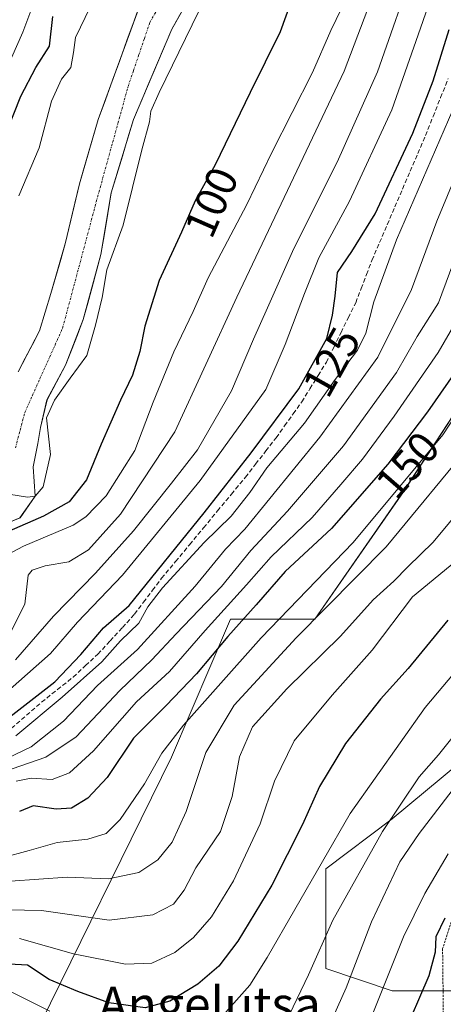
# Model space of a CAD drawing. Units: metres. Extents: x 603197 to 606617, y 4784738 to 4787104.
# Drawn here: x 605611 to 605707, y 4785477 to 4785701 of the extents above; entities that cross this region are included whole.
import ezdxf
from ezdxf.enums import TextEntityAlignment as Align

# ---------------------------------------------------------------- set-up
doc = ezdxf.new("R2010")
doc.units = ezdxf.units.M
doc.header["$MEASUREMENT"] = 0
for name, pattern in [('TRAZO_Y_PUNTO', [1, 0.5, -0.25, 0, -0.25]), ('TRAZOS', [0.75, 0.5, -0.25]), ('TRAZOSX2', [1.5, 1, -0.5])]:
    doc.linetypes.add(name, pattern=pattern)
for name, color, linetype, lineweight in [('Alambrada', 19, 'TRAZOS', 0), ('Arbolado forestal CxS', 92, 'Continuous', 0), ('Corriente artificial lineal', 5, 'TRAZOSX2', 13), ('Corriente natural Cxs', 5, 'Continuous', 13), ('Corriente natural eje', 5, 'TRAZO_Y_PUNTO', 0), ('Corriente natural superficial', 5, 'Continuous', 13), ('Curva de nivel maestra', 36, 'Continuous', 30), ('Curva de nivel normal', 36, 'Continuous', 0), ('Rótulo de curva de nivel directora', 19, 'Continuous', 0), ('Suelo desnudo CxS', 43, 'Continuous', 0), ('Texto cartográfico', 19, 'Continuous', 0)]:
    doc.layers.add(name, color=color, linetype=linetype, lineweight=lineweight)
doc.styles.add('Arial', font='txt', dxfattribs={"height": 0.2})

# ---------------------------------------------------------------- blocks, each defined once
blk = doc.blocks.new('*U152')
at = {"layer": 'Arbolado forestal CxS', "color": 92, "linetype": 'Continuous', "lineweight": 0}
for points in [[(605640.1138, 4785709.8116, 93.8734), (605628.6838, 4785678.4848, 94.1736), (605624.4505, 4785663.8798, 93.7505), (605621.2755, 4785650.5448, 93.7335), (605617.8888, 4785638.9031, 93.8444), (605615.3488, 4785630.4364, 94.07), (605610.4804, 4785621.1231, 94.542)], [(605605.1888, 4785585.563, 103.3566), (605610.9038, 4785587.8913, 103.5924), (605614.38, 4785592.87, 100.0637), (605613.8671, 4785599.533, 95.0675), (605614.9254, 4785604.8247, 94.9406), (605615.5604, 4785608.423, 95.0341), (605617.0421, 4785614.7731, 95.5111), (605621.2755, 4785622.6047, 95.8729), (605625.2971, 4785632.9764, 95.3358), (605629.3188, 4785647.7931, 95.4796), (605631.6471, 4785661.7631, 94.7531), (605636.7272, 4785678.4848, 95.0298), (605645.4055, 4785699.0166, 95.1268), (605655.1422, 4785716.1616, 95.4184)], [(605711.0039, 4785480.4185, 205.1041), (605695.5683, 4785480.4185, 198.6346), (605680.4421, 4785485.4605, 188.8859), (605680.4409, 4785508.1495, 183.5004), (605695.5661, 4785519.4939, 188.3525), (605710.6915, 4785532.0989, 191.2889)], [(605719.5101, 4785626.6355, 157.9655), (605698.0833, 4785593.8631, 159.4171), (605677.9169, 4785564.8715, 163.3613), (605658.7641, 4785564.8715, 152.3628), (605645.3417, 4785533.5529, 158.32), (605613.2999, 4785468.3749, 186.8556)]]:
    blk.add_polyline3d(points, dxfattribs=at)
blk = doc.blocks.new('*U176')
at = {"layer": 'Curva de nivel normal', "color": 36, "linetype": 'Continuous', "lineweight": 0}
blk.add_polyline3d([(605710.33, 4785539.32, 185), (605706.07, 4785534.05, 185), (605701.7, 4785529.05, 185), (605693.36, 4785516.61, 185), (605682.04, 4785496.47, 185), (605676.51, 4785484, 185), (605672.16, 4785475, 185)], dxfattribs=at)
blk = doc.blocks.new('*U179')
at = {"layer": 'Curva de nivel normal', "color": 36, "linetype": 'Continuous', "lineweight": 0}
blk.add_polyline3d([(605710.92, 4785528.22, 190), (605701.68, 4785516.17, 190), (605697.26, 4785509.72, 190), (605690.84, 4785496.07, 190), (605685.06, 4785481.08, 190), (605680.83, 4785471.6, 190)], dxfattribs=at)
blk = doc.blocks.new('*U180')
at = {"layer": 'Curva de nivel normal', "color": 36, "linetype": 'Continuous', "lineweight": 0}
blk.add_polyline3d([(605700.92, 4785714.24, 115), (605692.23, 4785689.27, 115), (605683.04, 4785668.78, 115), (605673.14, 4785649.15, 115), (605667.16, 4785635.64, 115), (605663.97, 4785628.53, 115), (605658.98, 4785616.82, 115), (605651.28, 4785603.37, 115), (605645.38, 4785595.82, 115), (605636.71, 4785584.99, 115), (605628.08, 4785575.34, 115), (605618.54, 4785565.56, 115), (605609.84, 4785555.65, 115)], dxfattribs=at)
blk = doc.blocks.new('*U196')
at = {"layer": 'Curva de nivel normal', "color": 36, "linetype": 'Continuous', "lineweight": 0}
blk.add_polyline3d([(605714.2, 4785639.62, 145), (605705.97, 4785625.54, 145), (605696.01, 4785611.03, 145), (605688.83, 4785601.27, 145), (605683.87, 4785595.48, 145), (605677.34, 4785588, 145), (605668, 4785579.08, 145), (605662.42, 4785572.66, 145), (605653.02, 4785562.32, 145), (605644.92, 4785552.97, 145), (605637.43, 4785546.1, 145), (605627.65, 4785534.99, 145), (605622.16, 4785529.93, 145), (605618.24, 4785528.44, 145), (605613.46, 4785528.76, 145), (605610.04, 4785528.09, 145)], dxfattribs=at)
blk = doc.blocks.new('*U213')
at = {"layer": 'Curva de nivel normal', "color": 36, "linetype": 'Continuous', "lineweight": 0}
blk.add_polyline3d([(605708.31, 4785511.51, 195), (605702.94, 4785502.52, 195), (605698.12, 4785492.71, 195), (605691.29, 4785475.61, 195)], dxfattribs=at)
blk = doc.blocks.new('*U214')
at = {"layer": 'Curva de nivel normal', "color": 36, "linetype": 'Continuous', "lineweight": 0}
blk.add_polyline3d([(605719.08, 4785585.49, 170), (605700.18, 4785569.99, 170), (605690.97, 4785557.83, 170), (605681.88, 4785547.64, 170), (605673.28, 4785537.24, 170), (605668.75, 4785528.07, 170), (605665.5, 4785518.38, 170), (605659.49, 4785505.38, 170), (605654.49, 4785497.2, 170), (605650.38, 4785492.49, 170), (605646.08, 4785489.15, 170), (605640.87, 4785486.67, 170), (605634.87, 4785486.48, 170), (605623.08, 4785488.84, 170), (605610.81, 4785492.3, 170)], dxfattribs=at)
blk = doc.blocks.new('*U221')
at = {"layer": 'Curva de nivel normal', "color": 36, "linetype": 'Continuous', "lineweight": 0}
blk.add_polyline3d([(605720.54, 4785627.4, 155), (605707.06, 4785606.76, 155), (605686.64, 4785582.32, 155), (605665.76, 4785560.66, 155), (605655.96, 4785549.66, 155), (605648.07, 4785540.76, 155), (605643.19, 4785534.42, 155), (605639.2, 4785527.43, 155), (605633.69, 4785519.33, 155), (605630.46, 4785516.13, 155), (605626.29, 4785514.9, 155), (605619.33, 4785514.1, 155), (605612.98, 4785512.3, 155), (605600.64, 4785508.96, 155)], dxfattribs=at)
blk = doc.blocks.new('*U230')
at = {"layer": 'Curva de nivel normal', "color": 36, "linetype": 'Continuous', "lineweight": 0}
blk.add_polyline3d([(605712.32, 4785591.32, 165), (605704.87, 4785582.38, 165), (605699.14, 4785576.81, 165), (605695.89, 4785573.5, 165), (605691.23, 4785569.27, 165), (605683.78, 4785561.01, 165), (605671.6, 4785549.06, 165), (605663.74, 4785540.4, 165), (605660.84, 4785533.56, 165), (605659.19, 4785524.56, 165), (605656.48, 4785516.62, 165), (605650.91, 4785508.37, 165), (605648.26, 4785503.29, 165), (605645.83, 4785500.12, 165), (605641.1, 4785497.66, 165), (605631.21, 4785496.43, 165), (605615.78, 4785498.63, 165), (605600.35, 4785498.96, 165)], dxfattribs=at)
blk = doc.blocks.new('*U241')
at = {"layer": 'Curva de nivel normal', "color": 36, "linetype": 'Continuous', "lineweight": 0}
blk.add_polyline3d([(605713.98, 4785605.28, 160), (605694.18, 4785581.31, 160), (605673.7, 4785560.66, 160), (605659.64, 4785545.32, 160), (605653.16, 4785534.54, 160), (605648.7, 4785521.2, 160), (605645.49, 4785514.22, 160), (605642.24, 4785510.18, 160), (605637.94, 4785507.32, 160), (605631.04, 4785505.85, 160), (605621.64, 4785506.25, 160), (605608.73, 4785505.34, 160), (605578.69, 4785501.74, 160), (605563.54, 4785500.37, 160), (605551.14, 4785498.68, 160), (605539.63, 4785496.69, 160), (605523.38, 4785494.73, 160), (605505.96, 4785490.52, 160), (605495.63, 4785486.51, 160), (605491.9, 4785485.47, 160), (605488.15, 4785486.08, 160), (605478.11, 4785489.71, 160), (605469.51, 4785495.44, 160), (605466.04, 4785500.31, 160)], dxfattribs=at)
blk = doc.blocks.new('*U242')
at = {"layer": 'Curva de nivel normal', "color": 36, "linetype": 'Continuous', "lineweight": 0}
blk.add_polyline3d([(605607.35, 4785530.28, 140), (605616.78, 4785533.54, 140), (605623.68, 4785538.14, 140), (605633.58, 4785548.69, 140), (605640.88, 4785555.65, 140), (605646.43, 4785561.57, 140), (605656.76, 4785572.3, 140), (605663.38, 4785580.53, 140), (605671.71, 4785589.41, 140), (605684.51, 4785604.32, 140), (605696.56, 4785620.96, 140), (605701.19, 4785629.14, 140), (605706.07, 4785636.83, 140), (605715.59, 4785662.31, 140)], dxfattribs=at)
blk = doc.blocks.new('*U245')
at = {"layer": 'Curva de nivel normal', "color": 36, "linetype": 'Continuous', "lineweight": 0}
blk.add_polyline3d([(605607.34, 4785547.81, 120), (605617.87, 4785557.08, 120), (605623.96, 4785564.24, 120), (605634.19, 4785574.9, 120), (605651.91, 4785596.42, 120), (605666.84, 4785617.08, 120), (605671.22, 4785627.35, 120), (605675.62, 4785638.89, 120), (605678.83, 4785647.04, 120), (605685.8, 4785659.9, 120), (605695.46, 4785680.65, 120), (605702.02, 4785699.23, 120), (605707.29, 4785714.56, 120)], dxfattribs=at)
blk = doc.blocks.new('*U255')
at = {"layer": 'Curva de nivel maestra', "color": 36, "linetype": 'Continuous', "lineweight": 30}
blk.add_polyline3d([(605707.52, 4785496.88, 200), (605705.46, 4785492.65, 200), (605705.34, 4785489.21, 200), (605703.86, 4785483.78, 200), (605697.71, 4785469.57, 200)], dxfattribs=at)
blk = doc.blocks.new('*U258')
at = {"layer": 'Curva de nivel maestra', "color": 36, "linetype": 'Continuous', "lineweight": 30}
blk.add_polyline3d([(605605.8, 4785540.59, 125), (605618.79, 4785550.66, 125), (605624.7, 4785556.82, 125), (605629.86, 4785562.91, 125), (605635.75, 4785567.99, 125), (605652.79, 4785589.08, 125), (605663.44, 4785602.66, 125), (605674.3, 4785617.24, 125), (605680.7, 4785628.65, 125), (605681.96, 4785633.98, 125), (605682.57, 4785638.31, 125), (605683.13, 4785643.69, 125), (605686.4, 4785648.47, 125), (605691.64, 4785657.02, 125), (605700.23, 4785675.37, 125), (605704.87, 4785687.22, 125), (605708.53, 4785698.92, 125)], dxfattribs=at)
blk = doc.blocks.new('*U260')
at = {"layer": 'Curva de nivel maestra', "color": 36, "linetype": 'Continuous', "lineweight": 30}
blk.add_polyline3d([(605711.27, 4785623.02, 150), (605703.6, 4785612.04, 150), (605694.54, 4785600.14, 150), (605681.78, 4785585.46, 150), (605671.24, 4785575.7, 150), (605664.63, 4785568.17, 150), (605658.18, 4785560.98, 150), (605651.01, 4785552.44, 150), (605644.12, 4785545.23, 150), (605636.71, 4785537.87, 150), (605630.7, 4785528.88, 150), (605626.31, 4785524.21, 150), (605622.61, 4785521.96, 150), (605619.14, 4785521.68, 150), (605613.92, 4785522.43, 150), (605610.79, 4785521.13, 150)], dxfattribs=at)

msp = doc.modelspace()

# ---------------------------------------------------------------- linework, layer by layer
at = {"layer": 'Alambrada', "color": 19, "linetype": 'TRAZOS', "lineweight": 0}
msp.add_polyline3d([(605732.98, 4785534.02, 196.71), (605721.34, 4785522.85, 196.71), (605711.48, 4785503.89, 200.12), (605707.01, 4785490.01, 200.73), (605707.19, 4785474.08, 202.96), (605699.37, 4785460.17, 203.15), (605686.96, 4785444.11, 202.32), (605679.05, 4785438.99, 202.07), (605685.24, 4785429.23, 207.82)], dxfattribs=at)
at = {"layer": 'Arbolado forestal CxS', "color": 92, "linetype": 'Continuous', "lineweight": 0}
for points in [[(605655.14, 4785716.16, 95.42), (605645.41, 4785699.02, 95.13), (605636.73, 4785678.48, 95.03), (605631.65, 4785661.76, 94.75), (605629.32, 4785647.79, 95.48), (605625.3, 4785632.98, 95.34), (605621.28, 4785622.6, 95.87), (605617.04, 4785614.77, 95.51), (605615.56, 4785608.42, 95.03), (605614.93, 4785604.82, 94.94), (605613.87, 4785599.53, 95.07), (605614.38, 4785592.87, 100.06), (605610.9, 4785587.89, 103.59), (605605.19, 4785585.56, 103.36)], [(605640.11, 4785709.81, 93.87), (605628.68, 4785678.48, 94.17), (605624.45, 4785663.88, 93.75), (605621.28, 4785650.54, 93.73), (605617.89, 4785638.9, 93.84), (605615.35, 4785630.44, 94.07), (605610.48, 4785621.12, 94.54)], [(605711, 4785472.95, 206.19), (605690.32, 4785443.75, 206.46), (605657.48, 4785429.16, 202.55), (605657.48, 4785429.16, 202.55), (605633.15, 4785430.37, 197.71), (605618.55, 4785448.62, 191.97), (605613.3, 4785468.37, 186.86), (605645.34, 4785533.55, 158.32), (605658.76, 4785564.87, 152.36), (605677.92, 4785564.87, 163.36), (605698.08, 4785593.86, 159.42), (605719.51, 4785626.64, 157.97)], [(605719.51, 4785626.64, 157.97), (605698.08, 4785593.86, 159.42), (605677.92, 4785564.87, 163.36), (605658.76, 4785564.87, 152.36), (605645.34, 4785533.55, 158.32), (605613.3, 4785468.37, 186.86)], [(605719.51, 4785626.64, 157.97), (605698.08, 4785593.86, 159.42), (605677.92, 4785564.87, 163.36), (605658.76, 4785564.87, 152.36), (605645.34, 4785533.55, 158.32), (605613.3, 4785468.37, 186.86)], [(605710.69, 4785532.1, 191.29), (605695.57, 4785519.49, 188.35), (605680.44, 4785508.15, 183.5), (605680.44, 4785485.46, 188.89), (605695.57, 4785480.42, 198.63), (605711, 4785480.42, 205.1)], [(605711, 4785480.42, 205.1), (605695.57, 4785480.42, 198.63), (605680.44, 4785485.46, 188.89), (605680.44, 4785508.15, 183.5), (605695.57, 4785519.49, 188.35), (605710.69, 4785532.1, 191.29)], [(605711, 4785480.42, 205.1), (605695.57, 4785480.42, 198.63), (605680.44, 4785485.46, 188.89), (605680.44, 4785508.15, 183.5), (605695.57, 4785519.49, 188.35), (605710.69, 4785532.1, 191.29)]]:
    msp.add_polyline3d(points, dxfattribs=at)
at = {"layer": 'Corriente artificial lineal', "color": 5, "linetype": 'TRAZOSX2', "lineweight": 13}
msp.add_polyline3d([(605608.93, 4785540.09, 127.28), (605612.37, 4785543.05, 127.36), (605615.81, 4785546.02, 127.09), (605619.41, 4785548.87, 127.89), (605623, 4785551.73, 127.99), (605625.81, 4785554.32, 126.79), (605628.61, 4785556.92, 127.27), (605631.4, 4785559.95, 127.15), (605634.19, 4785562.98, 127.18), (605636.97, 4785566.02, 127.21), (605639.02, 4785568.73, 128.02), (605641.07, 4785571.45, 127.89), (605643.11, 4785574.17, 127.27), (605646.29, 4785577.99, 126.2), (605649.46, 4785581.82, 126.78), (605652.64, 4785585.65, 127.03), (605655.81, 4785589.48, 126.37), (605658.99, 4785593.31, 126.39), (605662.16, 4785597.13, 127.33), (605664.49, 4785600.13, 127.77), (605666.82, 4785603.13, 127.88), (605669.15, 4785606.13, 127.95), (605671.09, 4785608.85, 127.6), (605673.03, 4785611.56, 127.24), (605674.97, 4785614.28, 127.12), (605676.84, 4785617.28, 127.16), (605678.71, 4785620.28, 127.45), (605680.58, 4785623.27, 127.34), (605682.24, 4785626.66, 126.67), (605683.91, 4785630.05, 126.28), (605685.58, 4785633.43, 126.39), (605687.25, 4785636.82, 127.26), (605688.48, 4785640.03, 127.78), (605689.71, 4785643.24, 128.12), (605690.95, 4785646.45, 127.82), (605692.69, 4785650.5, 127.75), (605694.43, 4785654.56, 127.43), (605696.17, 4785658.61, 127.14), (605697.9, 4785662.66, 127), (605699.64, 4785666.71, 127.34), (605701.38, 4785670.76, 127.16), (605703.12, 4785674.81, 126.97), (605704.84, 4785679.13, 126.55), (605706.56, 4785683.44, 126.06), (605708.28, 4785687.75, 126.92)], dxfattribs=at)
at = {"layer": 'Corriente natural Cxs', "color": 5, "linetype": 'Continuous', "lineweight": 13}
for points in [[(605610.48, 4785621.12, 94.71), (605612.1, 4785624.23, 94.65), (605613.73, 4785627.33, 94.62), (605615.35, 4785630.44, 94.55), (605616.62, 4785634.67, 94.45), (605617.89, 4785638.9, 94.18), (605619.02, 4785642.78, 94.04), (605620.15, 4785646.66, 93.88), (605621.28, 4785650.54, 93.76), (605622.33, 4785654.99, 93.7), (605623.39, 4785659.43, 93.65), (605624.45, 4785663.88, 93.68), (605625.51, 4785667.53, 93.77), (605626.57, 4785671.18, 93.89), (605627.63, 4785674.83, 93.96), (605628.68, 4785678.48, 93.92), (605630.32, 4785682.96, 93.55), (605631.95, 4785687.44, 93.5), (605633.58, 4785691.91, 93.53), (605635.22, 4785696.39, 93.44), (605636.85, 4785700.86, 93.35), (605638.48, 4785705.34, 93.54)], [(605647.84, 4785703.3, 94.69), (605645.41, 4785699.02, 94.61), (605643.67, 4785694.91, 94.62), (605641.93, 4785690.8, 94.66), (605640.2, 4785686.7, 94.7), (605638.46, 4785682.59, 94.71), (605636.73, 4785678.48, 94.74), (605635.46, 4785674.3, 94.63), (605634.19, 4785670.12, 94.71), (605632.92, 4785665.94, 94.72), (605631.65, 4785661.76, 94.59), (605630.87, 4785657.11, 94.33), (605630.09, 4785652.45, 94.25), (605629.32, 4785647.79, 94.44), (605628.31, 4785644.09, 94.57), (605627.31, 4785640.38, 94.28), (605626.3, 4785636.68, 94.06), (605625.3, 4785632.98, 94.16), (605623.96, 4785629.52, 94.07), (605622.62, 4785626.06, 93.98), (605621.28, 4785622.6, 94.04), (605619.16, 4785618.69, 94.25), (605617.04, 4785614.77, 94.32), (605616.3, 4785611.6, 94.56), (605615.56, 4785608.42, 94.91), (605614.93, 4785604.82, 94.73), (605614.4, 4785602.18, 94.57), (605613.87, 4785599.53, 94.39), (605614.12, 4785596.2, 94.69), (605614.38, 4785592.87, 95.49), (605612.64, 4785590.38, 96.98), (605610.9, 4785587.89, 98.75), (605608.05, 4785586.73, 99.25)]]:
    msp.add_polyline3d(points, dxfattribs=at)
at = {"layer": 'Corriente natural eje', "color": 5, "linetype": 'TRAZO_Y_PUNTO', "lineweight": 0}
msp.add_polyline3d([(605609.87, 4785603.84, 94.5), (605610.93, 4785607.87, 94.67), (605612, 4785611.89, 94.51), (605613.72, 4785615.73, 94.31), (605615.44, 4785619.56, 94.01), (605617.16, 4785623.4, 94.1), (605618.88, 4785627.23, 94.04), (605620.6, 4785631.07, 93.77), (605621.73, 4785635.32, 93.67), (605622.87, 4785639.58, 93.75), (605624, 4785643.83, 93.93), (605625.14, 4785648.08, 93.75), (605626.27, 4785652.33, 93.57), (605627.4, 4785656.58, 93.73), (605628.54, 4785660.84, 94.06), (605629.7, 4785665.03, 94.37), (605630.85, 4785669.22, 94.52), (605632.01, 4785673.4, 94.44), (605633.17, 4785677.59, 94.36), (605634.33, 4785681.78, 94.23), (605635.48, 4785685.97, 94.17), (605636.72, 4785689.61, 94.08), (605637.96, 4785693.25, 93.93), (605639.2, 4785696.89, 93.86), (605640.44, 4785700.52, 93.86), (605642.81, 4785704.77, 94.09)], dxfattribs=at)
at = {"layer": 'Corriente natural superficial', "color": 5, "linetype": 'Continuous', "lineweight": 13}
for points in [[(605610.48, 4785621.12, 94.71), (605612.1, 4785624.23, 94.65), (605613.73, 4785627.33, 94.62), (605615.35, 4785630.44, 94.55), (605616.62, 4785634.67, 94.45), (605617.89, 4785638.9, 94.18), (605619.02, 4785642.78, 94.04), (605620.15, 4785646.66, 93.88), (605621.28, 4785650.54, 93.76), (605622.33, 4785654.99, 93.7), (605623.39, 4785659.43, 93.65), (605624.45, 4785663.88, 93.68), (605625.51, 4785667.53, 93.77), (605626.57, 4785671.18, 93.89), (605627.63, 4785674.83, 93.96), (605628.68, 4785678.48, 93.92), (605630.32, 4785682.96, 93.55), (605631.95, 4785687.44, 93.5), (605633.58, 4785691.91, 93.53), (605635.22, 4785696.39, 93.44), (605636.85, 4785700.86, 93.35), (605638.48, 4785705.34, 93.54)], [(605647.84, 4785703.3, 94.69), (605645.41, 4785699.02, 94.61), (605643.67, 4785694.91, 94.62), (605641.93, 4785690.8, 94.66), (605640.2, 4785686.7, 94.7), (605638.46, 4785682.59, 94.71), (605636.73, 4785678.48, 94.74), (605635.46, 4785674.3, 94.63), (605634.19, 4785670.12, 94.71), (605632.92, 4785665.94, 94.73), (605631.65, 4785661.76, 94.59), (605630.87, 4785657.11, 94.33), (605630.09, 4785652.45, 94.25), (605629.32, 4785647.79, 94.44), (605628.31, 4785644.09, 94.57), (605627.31, 4785640.38, 94.28), (605626.3, 4785636.68, 94.06), (605625.3, 4785632.98, 94.16), (605623.96, 4785629.52, 94.07), (605622.62, 4785626.06, 93.98), (605621.28, 4785622.6, 94.04), (605619.16, 4785618.69, 94.25), (605617.04, 4785614.77, 94.32), (605616.3, 4785611.6, 94.56), (605615.56, 4785608.42, 94.91), (605614.93, 4785604.82, 94.73), (605614.4, 4785602.18, 94.57), (605613.87, 4785599.53, 94.39), (605614.12, 4785596.2, 94.69), (605614.38, 4785592.87, 95.49), (605612.64, 4785590.38, 96.98), (605610.9, 4785587.89, 98.75), (605608.05, 4785586.73, 99.25)]]:
    msp.add_polyline3d(points, dxfattribs=at)
at = {"layer": 'Curva de nivel maestra', "color": 36, "linetype": 'Continuous', "lineweight": 30}
for points in [[(605677.84, 4785720.06, 100), (605670.04, 4785698.4, 100), (605663.25, 4785684.61, 100), (605655.27, 4785668.19, 100), (605650.72, 4785659.95, 100), (605647.6, 4785652.86, 100), (605642.58, 4785641.85, 100), (605639.26, 4785631.52, 100), (605638.18, 4785625.71, 100), (605636.52, 4785620.32, 100), (605633.73, 4785614.66, 100), (605629.36, 4785604.66, 100), (605626.01, 4785596.54, 100), (605622.07, 4785591.58, 100), (605616.24, 4785588.32, 100), (605608.44, 4785584.91, 100)], [(605607.92, 4785675.73, 100), (605611.1, 4785683.76, 100), (605614.48, 4785690.31, 100), (605617.62, 4785695.12, 100), (605618.38, 4785701.9, 100)], [(605708.2, 4785564.66, 175), (605699.2, 4785553.66, 175), (605692.89, 4785546.72, 175), (605684.93, 4785536.64, 175), (605678.99, 4785526.85, 175), (605675.15, 4785518.18, 175), (605668.18, 4785504.4, 175), (605660.46, 4785491.7, 175), (605656.14, 4785486, 175), (605651.32, 4785481.93, 175), (605644.95, 4785478.05, 175), (605639.38, 4785476.53, 175), (605631.1, 4785477.7, 175), (605624.07, 4785480.27, 175), (605617.56, 4785482.97, 175), (605612.61, 4785486.22, 175), (605602.84, 4785486.77, 175)]]:
    msp.add_polyline3d(points, dxfattribs=at)
at = {"layer": 'Curva de nivel normal', "color": 36, "linetype": 'Continuous', "lineweight": 0}
for points in [[(605698.27, 4785725.42, 110), (605684.62, 4785689.42, 110), (605660.22, 4785638.08, 110), (605646.14, 4785607.46, 110), (605633.75, 4785588.72, 110), (605626.46, 4785580.67, 110), (605621.99, 4785577.95, 110), (605616.64, 4785577.03, 110), (605613.66, 4785576.03, 110), (605612.78, 4785574.85, 110), (605611.97, 4785568.32, 110), (605608.8, 4785561.99, 110)], [(605657.62, 4785715.31, 95), (605650.02, 4785699.98, 95), (605642.52, 4785684.59, 95), (605640.63, 4785680.34, 95), (605640.34, 4785677.97, 95), (605638.62, 4785671.57, 95), (605634.38, 4785654.45, 95), (605630.62, 4785644.31, 95), (605629.61, 4785637.98, 95), (605628.09, 4785631.68, 95), (605626.09, 4785624.79, 95), (605622.32, 4785619.69, 95), (605618.77, 4785614.66, 95), (605616.95, 4785610.66, 95), (605617.87, 4785602.32, 95), (605616.17, 4785594.99, 95), (605614.38, 4785592.87, 95), (605612.59, 4785592.6, 95), (605604.04, 4785593.98, 95)], [(605685.14, 4785706.15, 105), (605681.61, 4785698.67, 105), (605677.45, 4785689.15, 105), (605668.16, 4785670.96, 105), (605662.51, 4785659.11, 105), (605653.66, 4785642.49, 105), (605650.26, 4785634.86, 105), (605645.92, 4785625.65, 105), (605641.18, 4785614.22, 105), (605637.02, 4785603.26, 105), (605630.46, 4785592.91, 105), (605625.91, 4785588.14, 105), (605623.01, 4785586.26, 105), (605611.72, 4785581.51, 105), (605605.34, 4785578.17, 105)], [(605606.72, 4785687.31, 105), (605611.54, 4785698.31, 105), (605613.81, 4785704.38, 105)], [(605610.62, 4785661.13, 95), (605615.26, 4785672, 95), (605618.1, 4785682.65, 95), (605620.32, 4785687.65, 95), (605622.46, 4785690.31, 95), (605623.1, 4785693.68, 95), (605623.5, 4785697.09, 95), (605626.89, 4785704.01, 95)], [(605609.97, 4785538.39, 130), (605620.46, 4785547.15, 130), (605629.48, 4785555.2, 130), (605633.78, 4785559.99, 130), (605637.96, 4785563.99, 130), (605639.99, 4785567.66, 130), (605643.31, 4785571.99, 130), (605652.8, 4785582.32, 130), (605658.91, 4785588.32, 130), (605663.14, 4785593.66, 130), (605667.04, 4785599.26, 130), (605675.62, 4785609.42, 130), (605682.56, 4785619.4, 130), (605687.62, 4785626.06, 130), (605689.56, 4785629.89, 130), (605691.38, 4785637.04, 130), (605696.56, 4785651.09, 130), (605712.32, 4785687.51, 130)], [(605602.16, 4785530.52, 135), (605613.47, 4785535.89, 135), (605620.77, 4785541.67, 135), (605628.49, 4785549.83, 135), (605637.62, 4785557.99, 135), (605650.74, 4785572.36, 135), (605657.65, 4785580.81, 135), (605662.03, 4785585.32, 135), (605679.08, 4785606.27, 135), (605692.25, 4785624.42, 135), (605699.91, 4785639.84, 135), (605705.73, 4785655.33, 135), (605713, 4785672.84, 135)], [(605715.13, 4785559.16, 180), (605703.04, 4785544.82, 180), (605685.96, 4785520.69, 180), (605667.14, 4785488.01, 180), (605663.17, 4785481.67, 180), (605657.71, 4785475.56, 180)], [(605617.72, 4785475.76, 180), (605608.72, 4785480.22, 180), (605602.36, 4785481.68, 180), (605596.38, 4785481.44, 180), (605589.06, 4785480.04, 180), (605577.49, 4785478.74, 180), (605568.45, 4785477.83, 180), (605558.74, 4785474.8, 180)]]:
    msp.add_polyline3d(points, dxfattribs=at)
at = {"layer": 'Suelo desnudo CxS', "color": 43, "linetype": 'Continuous', "lineweight": 0}
for points in [[(605655.14, 4785716.16, 95.42), (605645.41, 4785699.02, 95.13), (605636.73, 4785678.48, 95.03), (605631.65, 4785661.76, 94.75), (605629.32, 4785647.79, 95.48), (605625.3, 4785632.98, 95.34), (605621.28, 4785622.6, 95.87), (605617.04, 4785614.77, 95.51), (605615.56, 4785608.42, 95.03), (605614.93, 4785604.82, 94.94), (605613.87, 4785599.53, 95.07), (605614.38, 4785592.87, 100.06), (605610.9, 4785587.89, 103.59), (605605.19, 4785585.56, 103.36)], [(605655.14, 4785716.16, 95.42), (605645.41, 4785699.02, 95.13), (605636.73, 4785678.48, 95.03), (605631.65, 4785661.76, 94.75), (605629.32, 4785647.79, 95.48), (605625.3, 4785632.98, 95.34), (605621.28, 4785622.6, 95.87), (605617.04, 4785614.77, 95.51), (605615.56, 4785608.42, 95.03), (605614.93, 4785604.82, 94.94), (605613.87, 4785599.53, 95.07), (605614.38, 4785592.87, 100.06), (605610.9, 4785587.89, 103.59), (605605.19, 4785585.56, 103.36)], [(605610.48, 4785621.12, 94.54), (605615.35, 4785630.44, 94.07), (605617.89, 4785638.9, 93.84), (605621.28, 4785650.54, 93.73), (605624.45, 4785663.88, 93.75), (605628.68, 4785678.48, 94.17), (605640.11, 4785709.81, 93.87)], [(605640.11, 4785709.81, 93.87), (605628.68, 4785678.48, 94.17), (605624.45, 4785663.88, 93.75), (605621.28, 4785650.54, 93.73), (605617.89, 4785638.9, 93.84), (605615.35, 4785630.44, 94.07), (605610.48, 4785621.12, 94.54)]]:
    msp.add_polyline3d(points, dxfattribs=at)

# ---------------------------------------------------------------- block references
at = {"layer": 'Arbolado forestal CxS', "color": 92, "linetype": 'Continuous', "lineweight": 0}
msp.add_blockref('*U152', (0, 0), dxfattribs=at)
at = {"layer": 'Curva de nivel maestra', "color": 36, "linetype": 'Continuous', "lineweight": 30}
for name in ['*U258', '*U260', '*U255']:
    msp.add_blockref(name, (0, 0), dxfattribs=at)
at = {"layer": 'Curva de nivel normal', "color": 36, "linetype": 'Continuous', "lineweight": 0}
for name in ['*U221', '*U245', '*U180', '*U242', '*U196', '*U241', '*U230', '*U214', '*U176', '*U179', '*U213']:
    msp.add_blockref(name, (0, 0), dxfattribs=at)

# ---------------------------------------------------------------- texts
at = {"layer": 'Rótulo de curva de nivel directora', "color": 19, "linetype": 'Continuous', "lineweight": 0, "style": 'Arial'}
for s, rotation, p in [('100', 66.2477, (605654.45, 4785659.66)), ('125', 60.7115, (605681.76, 4785623.34)), ('150', 49.0024, (605699.02, 4785599.92))]:
    msp.add_text(s, height=7, rotation=rotation, dxfattribs=at).set_placement(p, align=Align.MIDDLE_CENTER)
at = {"layer": 'Texto cartográfico', "color": 19, "linetype": 'Continuous', "lineweight": 0, "style": 'Arial'}
msp.add_text('Angelutsa', height=8, dxfattribs=at).set_placement((605654.04, 4785477.33), align=Align.MIDDLE_CENTER)

doc.saveas('drawing.dxf')
